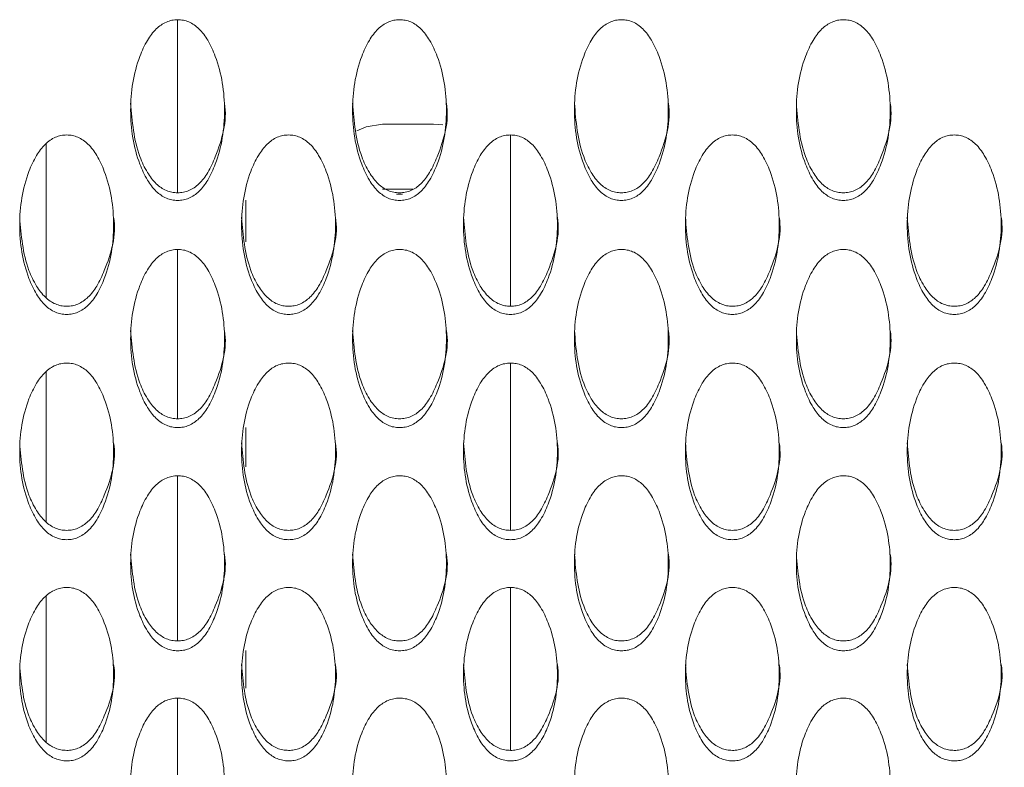
# Model space of a CAD drawing. Units: millimetres. Extents: x 104 to 1145, y 41 to 771.
# Drawn here: x 688 to 717, y 269 to 291 of the extents above; entities that cross this region are included whole.
import ezdxf

# ---------------------------------------------------------------- set-up
doc = ezdxf.new("R2010")
doc.units = ezdxf.units.MM

msp = doc.modelspace()

# ---------------------------------------------------------------- linework, layer by layer
at = {"color": 7, "linetype": 'Continuous', "lineweight": 15}
for p, q in [((692.711, 290.619), (692.711, 285.553)), ((700.211, 287.564), (698.711, 287.564)), ((700.476, 287.541), (700.211, 287.564)), ((688.861, 282.481), (688.861, 286.993)), ((702.461, 282.233), (702.461, 287.245)), ((698.711, 285.66), (699.603, 285.66)), ((694.711, 284.121), (694.711, 285.336)), ((699.125, 285.516), (699.298, 285.516)), ((692.711, 283.895), (692.711, 278.94)), ((702.461, 275.674), (702.461, 280.57)), ((688.861, 275.917), (688.861, 280.321)), ((694.711, 277.53), (694.711, 278.689)), ((692.711, 277.271), (692.711, 272.438)), ((688.861, 269.472), (688.861, 273.758)), ((702.461, 269.233), (702.461, 274.002)), ((694.711, 271.054), (694.711, 272.155)), ((692.711, 270.763), (692.711, 266.061))]:
    msp.add_line(p, q, dxfattribs=at)
at = {"color": 7, "linetype": 'Continuous', "lineweight": 15, "flags": 128}
msp.add_lwpolyline([(698.711, 287.564), (698.232, 287.486), (697.965, 287.363)], dxfattribs=at)
at = {"color": 7, "linetype": 'Continuous', "lineweight": 15}
for points, knots in [([(692.712, 285.329), (692.768, 285.332), (692.881, 285.338), (693.104, 285.409), (693.367, 285.596), (693.623, 285.947), (693.978, 286.719), (694.167, 287.966), (693.978, 289.217), (693.623, 289.995), (693.368, 290.349), (693.105, 290.54), (692.882, 290.609), (692.712, 290.625), (692.542, 290.608), (692.318, 290.537), (692.054, 290.347), (691.798, 289.994), (691.442, 289.217), (691.255, 287.967), (691.442, 286.72), (691.798, 285.949), (692.054, 285.599), (692.318, 285.411), (692.541, 285.339), (692.655, 285.332), (692.712, 285.329)], [0, 0, 0, 0, 0.0127212, 0.0253299, 0.0523136, 0.0848099, 0.1250302, 0.2499698, 0.3748941, 0.4151398, 0.4476425, 0.4746194, 0.4872224, 0.4999403, 0.5127514, 0.525444, 0.5525331, 0.5849946, 0.6250352, 0.7499672, 0.8748871, 0.9149707, 0.9474489, 0.9745269, 0.9872058, 1, 1, 1, 1]), ([(699.212, 285.329), (699.268, 285.332), (699.381, 285.338), (699.604, 285.409), (699.867, 285.596), (700.123, 285.947), (700.478, 286.719), (700.667, 287.966), (700.478, 289.217), (700.123, 289.995), (699.868, 290.349), (699.605, 290.54), (699.382, 290.609), (699.212, 290.625), (699.042, 290.608), (698.818, 290.537), (698.554, 290.347), (698.298, 289.994), (697.942, 289.217), (697.755, 287.967), (697.942, 286.72), (698.298, 285.949), (698.554, 285.599), (698.818, 285.411), (699.041, 285.339), (699.155, 285.332), (699.212, 285.329)], [0, 0, 0, 0, 0.012722, 0.02533, 0.052315, 0.08481, 0.125031, 0.249971, 0.374895, 0.415141, 0.447644, 0.47462, 0.487222, 0.49994, 0.512751, 0.525444, 0.552533, 0.584995, 0.625036, 0.749967, 0.874887, 0.914971, 0.94745, 0.974527, 0.987206, 1, 1, 1, 1]), ([(705.712, 285.329), (705.768, 285.332), (705.881, 285.338), (706.104, 285.409), (706.367, 285.596), (706.623, 285.947), (706.978, 286.719), (707.167, 287.966), (706.978, 289.217), (706.623, 289.995), (706.368, 290.349), (706.105, 290.54), (705.882, 290.609), (705.712, 290.625), (705.542, 290.608), (705.318, 290.537), (705.054, 290.347), (704.798, 289.994), (704.442, 289.217), (704.255, 287.967), (704.442, 286.72), (704.798, 285.949), (705.054, 285.599), (705.318, 285.411), (705.541, 285.339), (705.655, 285.332), (705.712, 285.329)], [0, 0, 0, 0, 0.012722, 0.02533, 0.052315, 0.08481, 0.125031, 0.24997, 0.374895, 0.415141, 0.447643, 0.47462, 0.487223, 0.49994, 0.512752, 0.525445, 0.552533, 0.584995, 0.625035, 0.749967, 0.874887, 0.914971, 0.94745, 0.974527, 0.987206, 1, 1, 1, 1]), ([(712.212, 285.329), (712.268, 285.332), (712.381, 285.338), (712.604, 285.409), (712.867, 285.596), (713.123, 285.947), (713.478, 286.719), (713.667, 287.966), (713.478, 289.217), (713.123, 289.995), (712.868, 290.349), (712.605, 290.54), (712.382, 290.609), (712.212, 290.625), (712.042, 290.608), (711.818, 290.537), (711.554, 290.347), (711.298, 289.994), (710.942, 289.217), (710.755, 287.967), (710.942, 286.72), (711.298, 285.949), (711.554, 285.599), (711.818, 285.411), (712.041, 285.339), (712.155, 285.332), (712.212, 285.329)], [0, 0, 0, 0, 0.012721, 0.025329, 0.052313, 0.084809, 0.12503, 0.249969, 0.374894, 0.415139, 0.447642, 0.47462, 0.487222, 0.49994, 0.512751, 0.525443, 0.552533, 0.584994, 0.625035, 0.749967, 0.874886, 0.91497, 0.947449, 0.974527, 0.987205, 1, 1, 1, 1]), ([(691.336, 288.176), (691.379, 287.642), (691.437, 286.936), (691.799, 286.17), (692.054, 285.821), (692.318, 285.635), (692.541, 285.563), (692.655, 285.556), (692.712, 285.553)], [0, 0, 0, 0, 0.49867, 0.659036, 0.789094, 0.897693, 0.948604, 1, 1, 1, 1]), ([(692.712, 285.553), (692.768, 285.556), (692.881, 285.561), (693.104, 285.632), (693.367, 285.818), (693.624, 286.168), (693.966, 286.934), (694.171, 287.653), (694.086, 288.179), (694.085, 288.179)], [0, 0, 0, 0, 0.0510589, 0.1016445, 0.2097737, 0.3397897, 0.5005627, 0.9996218, 1, 1, 1, 1]), ([(697.836, 288.176), (697.879, 287.642), (697.937, 286.936), (698.299, 286.17), (698.554, 285.821), (698.818, 285.635), (699.041, 285.563), (699.155, 285.556), (699.212, 285.553)], [0, 0, 0, 0, 0.49867, 0.659036, 0.789097, 0.897693, 0.948604, 1, 1, 1, 1]), ([(699.212, 285.553), (699.268, 285.556), (699.381, 285.561), (699.604, 285.632), (699.867, 285.818), (700.124, 286.168), (700.465, 286.934), (700.677, 287.654), (700.586, 288.179), (700.585, 288.179)], [0, 0, 0, 0, 0.051063, 0.101644, 0.209777, 0.33979, 0.500564, 0.999621, 1, 1, 1, 1]), ([(704.336, 288.176), (704.379, 287.642), (704.437, 286.936), (704.799, 286.17), (705.054, 285.821), (705.318, 285.635), (705.541, 285.563), (705.655, 285.556), (705.712, 285.553)], [0, 0, 0, 0, 0.4986703, 0.6590367, 0.7890973, 0.8976933, 0.9486041, 1, 1, 1, 1]), ([(705.712, 285.553), (705.768, 285.556), (705.881, 285.561), (706.104, 285.632), (706.367, 285.818), (706.624, 286.168), (706.965, 286.934), (707.177, 287.654), (707.086, 288.179), (707.085, 288.179)], [0, 0, 0, 0, 0.051063, 0.101644, 0.209777, 0.33979, 0.500563, 0.999621, 1, 1, 1, 1]), ([(710.836, 288.176), (710.879, 287.642), (710.937, 286.936), (711.299, 286.17), (711.554, 285.821), (711.818, 285.635), (712.041, 285.563), (712.155, 285.556), (712.212, 285.553)], [0, 0, 0, 0, 0.498668, 0.659034, 0.789094, 0.897693, 0.9486, 1, 1, 1, 1]), ([(712.212, 285.553), (712.268, 285.556), (712.381, 285.561), (712.604, 285.632), (712.867, 285.818), (713.124, 286.168), (713.466, 286.934), (713.671, 287.653), (713.586, 288.179), (713.586, 288.179)], [0, 0, 0, 0, 0.051059, 0.10164, 0.209773, 0.339787, 0.500562, 0.999622, 1, 1, 1, 1]), ([(689.462, 281.993), (689.518, 281.996), (689.631, 282.001), (689.854, 282.072), (690.117, 282.258), (690.373, 282.606), (690.728, 283.372), (690.917, 284.61), (690.728, 285.853), (690.373, 286.626), (690.118, 286.977), (689.855, 287.167), (689.632, 287.236), (689.462, 287.251), (689.292, 287.234), (689.068, 287.164), (688.804, 286.974), (688.548, 286.624), (688.192, 285.853), (688.005, 284.611), (688.192, 283.373), (688.548, 282.608), (688.804, 282.26), (689.068, 282.074), (689.291, 282.003), (689.405, 281.996), (689.462, 281.993)], [0, 0, 0, 0, 0.012721, 0.02533, 0.052315, 0.08481, 0.125031, 0.24997, 0.374895, 0.415141, 0.447643, 0.47462, 0.487223, 0.499941, 0.512752, 0.525445, 0.552533, 0.584995, 0.625035, 0.749967, 0.874887, 0.914971, 0.94745, 0.974527, 0.987206, 1, 1, 1, 1]), ([(695.962, 281.993), (696.018, 281.996), (696.131, 282.001), (696.354, 282.072), (696.617, 282.258), (696.873, 282.606), (697.228, 283.372), (697.417, 284.61), (697.228, 285.853), (696.873, 286.626), (696.618, 286.977), (696.355, 287.167), (696.132, 287.236), (695.962, 287.251), (695.792, 287.234), (695.568, 287.164), (695.304, 286.974), (695.048, 286.624), (694.692, 285.853), (694.505, 284.611), (694.692, 283.373), (695.048, 282.608), (695.304, 282.26), (695.568, 282.074), (695.791, 282.003), (695.905, 281.996), (695.962, 281.993)], [0, 0, 0, 0, 0.012721, 0.025329, 0.052314, 0.084809, 0.12503, 0.249969, 0.374894, 0.415139, 0.447642, 0.47462, 0.487222, 0.49994, 0.512751, 0.525443, 0.552532, 0.584994, 0.625035, 0.749967, 0.874886, 0.91497, 0.947449, 0.974527, 0.987205, 1, 1, 1, 1]), ([(702.462, 281.993), (702.518, 281.996), (702.631, 282.001), (702.854, 282.072), (703.117, 282.258), (703.373, 282.606), (703.728, 283.372), (703.917, 284.61), (703.728, 285.853), (703.373, 286.626), (703.118, 286.977), (702.855, 287.167), (702.632, 287.236), (702.462, 287.251), (702.292, 287.234), (702.068, 287.164), (701.804, 286.974), (701.548, 286.624), (701.192, 285.853), (701.005, 284.611), (701.192, 283.373), (701.548, 282.608), (701.804, 282.26), (702.068, 282.074), (702.291, 282.003), (702.405, 281.996), (702.462, 281.993)], [0, 0, 0, 0, 0.012722, 0.02533, 0.052315, 0.08481, 0.125031, 0.24997, 0.374895, 0.415141, 0.447643, 0.47462, 0.487222, 0.49994, 0.512751, 0.525444, 0.552533, 0.584996, 0.625036, 0.749968, 0.874887, 0.914971, 0.94745, 0.974527, 0.987206, 1, 1, 1, 1]), ([(708.962, 281.993), (709.018, 281.996), (709.131, 282.001), (709.354, 282.072), (709.617, 282.258), (709.873, 282.606), (710.228, 283.372), (710.417, 284.61), (710.228, 285.853), (709.873, 286.626), (709.618, 286.977), (709.355, 287.167), (709.132, 287.236), (708.962, 287.251), (708.792, 287.234), (708.568, 287.164), (708.304, 286.974), (708.048, 286.624), (707.692, 285.853), (707.505, 284.611), (707.692, 283.373), (708.048, 282.608), (708.304, 282.26), (708.568, 282.074), (708.791, 282.003), (708.905, 281.996), (708.962, 281.993)], [0, 0, 0, 0, 0.012721, 0.02533, 0.052314, 0.08481, 0.12503, 0.24997, 0.374894, 0.41514, 0.447642, 0.474619, 0.487223, 0.49994, 0.512751, 0.525444, 0.552533, 0.584995, 0.625035, 0.749967, 0.874887, 0.914971, 0.947449, 0.974527, 0.987206, 1, 1, 1, 1]), ([(715.462, 281.993), (715.518, 281.996), (715.631, 282.001), (715.854, 282.072), (716.117, 282.258), (716.373, 282.606), (716.728, 283.372), (716.917, 284.61), (716.728, 285.853), (716.373, 286.626), (716.118, 286.977), (715.855, 287.167), (715.632, 287.236), (715.462, 287.251), (715.292, 287.234), (715.068, 287.164), (714.804, 286.974), (714.548, 286.624), (714.192, 285.853), (714.005, 284.611), (714.192, 283.373), (714.548, 282.608), (714.804, 282.26), (715.068, 282.074), (715.291, 282.003), (715.405, 281.996), (715.462, 281.993)], [0, 0, 0, 0, 0.012721, 0.025329, 0.052314, 0.084809, 0.12503, 0.249969, 0.374894, 0.41514, 0.447642, 0.474619, 0.487221, 0.499939, 0.51275, 0.525443, 0.552532, 0.584995, 0.625035, 0.749967, 0.874886, 0.91497, 0.947449, 0.974526, 0.987205, 1, 1, 1, 1]), ([(688.086, 284.837), (688.129, 284.307), (688.187, 283.606), (688.549, 282.845), (688.804, 282.499), (689.068, 282.314), (689.291, 282.243), (689.405, 282.236), (689.462, 282.233)], [0, 0, 0, 0, 0.49867, 0.659037, 0.789097, 0.897694, 0.948604, 1, 1, 1, 1]), ([(689.462, 282.233), (689.518, 282.236), (689.631, 282.242), (689.854, 282.312), (690.117, 282.497), (690.374, 282.844), (690.715, 283.604), (690.928, 284.319), (690.836, 284.84), (690.835, 284.84)], [0, 0, 0, 0, 0.0510587, 0.1016444, 0.2097768, 0.3397911, 0.5005637, 0.9996236, 1, 1, 1, 1]), ([(694.586, 284.837), (694.629, 284.307), (694.687, 283.606), (695.049, 282.845), (695.304, 282.499), (695.568, 282.314), (695.791, 282.243), (695.905, 282.236), (695.962, 282.233)], [0, 0, 0, 0, 0.498667, 0.659034, 0.789094, 0.897694, 0.9486, 1, 1, 1, 1]), ([(695.962, 282.233), (696.018, 282.236), (696.131, 282.242), (696.354, 282.312), (696.617, 282.497), (696.874, 282.844), (697.215, 283.604), (697.428, 284.319), (697.336, 284.84), (697.335, 284.84)], [0, 0, 0, 0, 0.051059, 0.10164, 0.209773, 0.339788, 0.500563, 0.999624, 1, 1, 1, 1]), ([(701.086, 284.837), (701.129, 284.307), (701.187, 283.606), (701.549, 282.845), (701.804, 282.499), (702.068, 282.314), (702.291, 282.243), (702.405, 282.236), (702.462, 282.233)], [0, 0, 0, 0, 0.498669, 0.659037, 0.789097, 0.897693, 0.948604, 1, 1, 1, 1]), ([(702.462, 282.233), (702.518, 282.236), (702.631, 282.242), (702.854, 282.312), (703.117, 282.497), (703.374, 282.844), (703.715, 283.604), (703.928, 284.319), (703.836, 284.84), (703.835, 284.84)], [0, 0, 0, 0, 0.051063, 0.101645, 0.209777, 0.339791, 0.500564, 0.999624, 1, 1, 1, 1]), ([(707.586, 284.837), (707.629, 284.307), (707.687, 283.606), (708.049, 282.845), (708.304, 282.499), (708.568, 282.314), (708.791, 282.243), (708.905, 282.236), (708.962, 282.233)], [0, 0, 0, 0, 0.4986693, 0.6590364, 0.7890937, 0.8976937, 0.9486043, 1, 1, 1, 1]), ([(708.962, 282.233), (709.018, 282.236), (709.131, 282.242), (709.354, 282.312), (709.617, 282.497), (709.874, 282.844), (710.215, 283.604), (710.421, 284.318), (710.336, 284.84), (710.335, 284.84)], [0, 0, 0, 0, 0.051059, 0.101645, 0.209774, 0.339791, 0.500564, 0.999624, 1, 1, 1, 1]), ([(714.086, 284.837), (714.129, 284.307), (714.187, 283.606), (714.549, 282.845), (714.804, 282.499), (715.068, 282.314), (715.291, 282.243), (715.405, 282.236), (715.462, 282.233)], [0, 0, 0, 0, 0.4986672, 0.6590338, 0.7890934, 0.8976895, 0.9485999, 1, 1, 1, 1]), ([(715.462, 282.233), (715.518, 282.236), (715.631, 282.242), (715.854, 282.312), (716.117, 282.497), (716.374, 282.844), (716.715, 283.604), (716.928, 284.319), (716.836, 284.84), (716.835, 284.84)], [0, 0, 0, 0, 0.051059, 0.10164, 0.209773, 0.339788, 0.500563, 0.999624, 1, 1, 1, 1]), ([(692.712, 278.682), (692.768, 278.685), (692.881, 278.691), (693.104, 278.761), (693.367, 278.946), (693.623, 279.291), (693.978, 280.051), (694.167, 281.279), (693.978, 282.513), (693.623, 283.28), (693.368, 283.629), (693.105, 283.817), (692.882, 283.885), (692.712, 283.901), (692.542, 283.884), (692.318, 283.814), (692.054, 283.626), (691.798, 283.278), (691.442, 282.512), (691.255, 281.28), (691.442, 280.052), (691.798, 279.293), (692.054, 278.948), (692.318, 278.764), (692.541, 278.692), (692.655, 278.686), (692.712, 278.682)], [0, 0, 0, 0, 0.012721, 0.02533, 0.052314, 0.08481, 0.12503, 0.249969, 0.374894, 0.41514, 0.447642, 0.474619, 0.487222, 0.49994, 0.512751, 0.525444, 0.552533, 0.584995, 0.625035, 0.749967, 0.874887, 0.914971, 0.947449, 0.974527, 0.987206, 1, 1, 1, 1]), ([(699.212, 278.682), (699.268, 278.685), (699.381, 278.691), (699.604, 278.761), (699.867, 278.945), (700.123, 279.291), (700.478, 280.051), (700.667, 281.279), (700.478, 282.513), (700.123, 283.28), (699.868, 283.629), (699.605, 283.817), (699.382, 283.885), (699.212, 283.901), (699.042, 283.884), (698.818, 283.814), (698.554, 283.626), (698.298, 283.278), (697.942, 282.512), (697.755, 281.28), (697.942, 280.052), (698.298, 279.293), (698.554, 278.948), (698.818, 278.764), (699.041, 278.692), (699.155, 278.686), (699.212, 278.682)], [0, 0, 0, 0, 0.012722, 0.02533, 0.052315, 0.08481, 0.125031, 0.24997, 0.374895, 0.415141, 0.447643, 0.47462, 0.487223, 0.49994, 0.512751, 0.525444, 0.552533, 0.584996, 0.625036, 0.749968, 0.874887, 0.914971, 0.94745, 0.974527, 0.987206, 1, 1, 1, 1]), ([(705.712, 278.682), (705.768, 278.685), (705.881, 278.691), (706.104, 278.761), (706.367, 278.945), (706.623, 279.291), (706.978, 280.051), (707.167, 281.279), (706.978, 282.513), (706.623, 283.28), (706.368, 283.629), (706.105, 283.817), (705.882, 283.885), (705.712, 283.901), (705.542, 283.884), (705.318, 283.814), (705.054, 283.626), (704.798, 283.278), (704.442, 282.512), (704.255, 281.28), (704.442, 280.052), (704.798, 279.293), (705.054, 278.948), (705.318, 278.764), (705.541, 278.692), (705.655, 278.686), (705.712, 278.682)], [0, 0, 0, 0, 0.012722, 0.02533, 0.052315, 0.08481, 0.12503, 0.24997, 0.374895, 0.415141, 0.447643, 0.47462, 0.487223, 0.49994, 0.512752, 0.525445, 0.552533, 0.584995, 0.625035, 0.749967, 0.874887, 0.914971, 0.94745, 0.974527, 0.987206, 1, 1, 1, 1]), ([(712.212, 278.682), (712.268, 278.685), (712.381, 278.691), (712.604, 278.761), (712.867, 278.945), (713.123, 279.291), (713.478, 280.051), (713.667, 281.279), (713.478, 282.513), (713.123, 283.28), (712.868, 283.629), (712.605, 283.817), (712.382, 283.885), (712.212, 283.901), (712.042, 283.884), (711.818, 283.814), (711.554, 283.626), (711.298, 283.278), (710.942, 282.512), (710.755, 281.28), (710.942, 280.052), (711.298, 279.293), (711.554, 278.948), (711.818, 278.764), (712.041, 278.692), (712.155, 278.686), (712.212, 278.682)], [0, 0, 0, 0, 0.0127212, 0.0253288, 0.0523136, 0.0848091, 0.1250298, 0.2499691, 0.3748937, 0.4151394, 0.4476418, 0.4746199, 0.487222, 0.4999398, 0.5127508, 0.5254434, 0.5525326, 0.5849944, 0.6250348, 0.7499667, 0.8748865, 0.9149701, 0.9474489, 0.9745268, 0.9872047, 1, 1, 1, 1]), ([(691.336, 281.523), (691.379, 280.996), (691.437, 280.301), (691.799, 279.547), (692.054, 279.203), (692.318, 279.02), (692.541, 278.949), (692.655, 278.943), (692.712, 278.939)], [0, 0, 0, 0, 0.49867, 0.659036, 0.789094, 0.897693, 0.948604, 1, 1, 1, 1]), ([(692.712, 278.939), (692.768, 278.942), (692.881, 278.948), (693.104, 279.018), (693.367, 279.201), (693.624, 279.545), (693.966, 280.299), (694.171, 281.008), (694.086, 281.525), (694.085, 281.526)], [0, 0, 0, 0, 0.051059, 0.101645, 0.209774, 0.339791, 0.500564, 0.999623, 1, 1, 1, 1]), ([(697.836, 281.523), (697.879, 280.996), (697.937, 280.301), (698.299, 279.547), (698.554, 279.203), (698.818, 279.02), (699.041, 278.949), (699.155, 278.943), (699.212, 278.939)], [0, 0, 0, 0, 0.49867, 0.659037, 0.789097, 0.897693, 0.948604, 1, 1, 1, 1]), ([(699.212, 278.939), (699.268, 278.942), (699.381, 278.948), (699.604, 279.018), (699.867, 279.201), (700.124, 279.545), (700.465, 280.299), (700.678, 281.009), (700.586, 281.525), (700.585, 281.526)], [0, 0, 0, 0, 0.0510632, 0.1016446, 0.2097768, 0.3397907, 0.5005656, 0.9996225, 1, 1, 1, 1]), ([(704.336, 281.523), (704.379, 280.996), (704.437, 280.301), (704.799, 279.547), (705.054, 279.203), (705.318, 279.02), (705.541, 278.949), (705.655, 278.943), (705.712, 278.939)], [0, 0, 0, 0, 0.49867, 0.659037, 0.789097, 0.897693, 0.948604, 1, 1, 1, 1]), ([(705.712, 278.939), (705.768, 278.942), (705.881, 278.948), (706.104, 279.018), (706.367, 279.201), (706.624, 279.545), (706.965, 280.299), (707.178, 281.009), (707.086, 281.525), (707.085, 281.526)], [0, 0, 0, 0, 0.051063, 0.101645, 0.209777, 0.339791, 0.500564, 0.999622, 1, 1, 1, 1]), ([(710.836, 281.523), (710.879, 280.996), (710.937, 280.301), (711.299, 279.547), (711.554, 279.203), (711.818, 279.02), (712.041, 278.949), (712.155, 278.943), (712.212, 278.939)], [0, 0, 0, 0, 0.498668, 0.659034, 0.789094, 0.897693, 0.9486, 1, 1, 1, 1]), ([(712.212, 278.939), (712.268, 278.942), (712.381, 278.948), (712.604, 279.018), (712.867, 279.201), (713.124, 279.545), (713.466, 280.299), (713.671, 281.008), (713.586, 281.525), (713.586, 281.526)], [0, 0, 0, 0, 0.051059, 0.101641, 0.209773, 0.339788, 0.500564, 0.999623, 1, 1, 1, 1]), ([(689.462, 275.4), (689.518, 275.403), (689.631, 275.409), (689.854, 275.478), (690.117, 275.661), (690.373, 276.004), (690.728, 276.757), (690.917, 277.975), (690.728, 279.198), (690.373, 279.959), (690.118, 280.306), (689.855, 280.492), (689.632, 280.56), (689.462, 280.575), (689.292, 280.558), (689.068, 280.489), (688.804, 280.303), (688.548, 279.957), (688.192, 279.198), (688.005, 277.976), (688.192, 276.758), (688.548, 276.006), (688.804, 275.663), (689.068, 275.481), (689.291, 275.41), (689.405, 275.404), (689.462, 275.4)], [0, 0, 0, 0, 0.012721, 0.02533, 0.052315, 0.08481, 0.12503, 0.24997, 0.374895, 0.415141, 0.447643, 0.47462, 0.487223, 0.499941, 0.512752, 0.525445, 0.552533, 0.584995, 0.625035, 0.749968, 0.874887, 0.914971, 0.94745, 0.974527, 0.987206, 1, 1, 1, 1]), ([(695.962, 275.4), (696.018, 275.403), (696.131, 275.409), (696.354, 275.478), (696.617, 275.661), (696.873, 276.004), (697.228, 276.757), (697.417, 277.975), (697.228, 279.198), (696.873, 279.959), (696.618, 280.306), (696.355, 280.492), (696.132, 280.56), (695.962, 280.575), (695.792, 280.558), (695.568, 280.489), (695.304, 280.303), (695.048, 279.957), (694.692, 279.198), (694.505, 277.976), (694.692, 276.758), (695.048, 276.006), (695.304, 275.663), (695.568, 275.481), (695.791, 275.41), (695.905, 275.404), (695.962, 275.4)], [0, 0, 0, 0, 0.0127212, 0.0253289, 0.0523135, 0.084809, 0.1250297, 0.2499692, 0.3748941, 0.4151394, 0.4476418, 0.4746198, 0.4872218, 0.4999397, 0.5127507, 0.5254433, 0.5525325, 0.5849942, 0.6250346, 0.7499667, 0.8748864, 0.91497, 0.9474488, 0.9745268, 0.9872047, 1, 1, 1, 1]), ([(702.462, 275.4), (702.518, 275.403), (702.631, 275.409), (702.854, 275.478), (703.117, 275.661), (703.373, 276.004), (703.728, 276.757), (703.917, 277.975), (703.728, 279.198), (703.373, 279.959), (703.118, 280.306), (702.855, 280.492), (702.632, 280.56), (702.462, 280.575), (702.292, 280.558), (702.068, 280.489), (701.804, 280.303), (701.548, 279.957), (701.192, 279.198), (701.005, 277.976), (701.192, 276.758), (701.548, 276.006), (701.804, 275.663), (702.068, 275.481), (702.291, 275.41), (702.405, 275.404), (702.462, 275.4)], [0, 0, 0, 0, 0.012722, 0.02533, 0.052315, 0.08481, 0.12503, 0.24997, 0.374895, 0.415141, 0.447643, 0.47462, 0.487222, 0.49994, 0.512751, 0.525444, 0.552533, 0.584995, 0.625035, 0.749968, 0.874887, 0.914971, 0.94745, 0.974527, 0.987206, 1, 1, 1, 1]), ([(708.962, 275.4), (709.018, 275.403), (709.131, 275.409), (709.354, 275.478), (709.617, 275.661), (709.873, 276.004), (710.228, 276.757), (710.417, 277.975), (710.228, 279.198), (709.873, 279.959), (709.618, 280.306), (709.355, 280.492), (709.132, 280.56), (708.962, 280.575), (708.792, 280.558), (708.568, 280.489), (708.304, 280.303), (708.048, 279.957), (707.692, 279.198), (707.505, 277.976), (707.692, 276.758), (708.048, 276.006), (708.304, 275.663), (708.568, 275.481), (708.791, 275.41), (708.905, 275.404), (708.962, 275.4)], [0, 0, 0, 0, 0.0127212, 0.0253299, 0.0523137, 0.0848098, 0.12503, 0.2499695, 0.3748942, 0.4151399, 0.4476423, 0.4746194, 0.4872225, 0.4999403, 0.5127514, 0.525444, 0.5525332, 0.5849948, 0.6250353, 0.7499673, 0.8748871, 0.9149708, 0.9474489, 0.9745269, 0.9872058, 1, 1, 1, 1]), ([(715.462, 275.4), (715.518, 275.403), (715.631, 275.409), (715.854, 275.478), (716.117, 275.661), (716.373, 276.004), (716.728, 276.757), (716.917, 277.975), (716.728, 279.198), (716.373, 279.959), (716.118, 280.306), (715.855, 280.492), (715.632, 280.56), (715.462, 280.575), (715.292, 280.558), (715.068, 280.489), (714.804, 280.303), (714.548, 279.957), (714.192, 279.198), (714.005, 277.976), (714.192, 276.758), (714.548, 276.006), (714.804, 275.663), (715.068, 275.481), (715.291, 275.41), (715.405, 275.404), (715.462, 275.4)], [0, 0, 0, 0, 0.012721, 0.025329, 0.052314, 0.084809, 0.12503, 0.249969, 0.374894, 0.41514, 0.447642, 0.474619, 0.487221, 0.499939, 0.51275, 0.525443, 0.552532, 0.584994, 0.625034, 0.749967, 0.874886, 0.91497, 0.947449, 0.974526, 0.987205, 1, 1, 1, 1]), ([(688.086, 278.235), (688.129, 277.713), (688.187, 277.023), (688.549, 276.276), (688.804, 275.935), (689.068, 275.753), (689.291, 275.683), (689.405, 275.677), (689.462, 275.674)], [0, 0, 0, 0, 0.49867, 0.659037, 0.789097, 0.897693, 0.948604, 1, 1, 1, 1]), ([(689.462, 275.674), (689.518, 275.676), (689.631, 275.682), (689.854, 275.751), (690.117, 275.933), (690.374, 276.274), (690.715, 277.022), (690.928, 277.725), (690.836, 278.237), (690.835, 278.238)], [0, 0, 0, 0, 0.0510588, 0.1016441, 0.2097768, 0.3397905, 0.500564, 0.9996224, 1, 1, 1, 1]), ([(694.586, 278.235), (694.629, 277.713), (694.687, 277.023), (695.049, 276.276), (695.304, 275.935), (695.568, 275.753), (695.791, 275.683), (695.905, 275.677), (695.962, 275.674)], [0, 0, 0, 0, 0.498668, 0.659035, 0.789094, 0.897693, 0.9486, 1, 1, 1, 1]), ([(695.962, 275.674), (696.018, 275.676), (696.131, 275.682), (696.354, 275.751), (696.617, 275.933), (696.874, 276.274), (697.215, 277.022), (697.428, 277.725), (697.336, 278.237), (697.335, 278.238)], [0, 0, 0, 0, 0.051059, 0.10164, 0.209773, 0.339787, 0.500563, 0.999622, 1, 1, 1, 1]), ([(701.086, 278.235), (701.129, 277.713), (701.187, 277.023), (701.549, 276.276), (701.804, 275.935), (702.068, 275.753), (702.291, 275.683), (702.405, 275.677), (702.462, 275.674)], [0, 0, 0, 0, 0.49867, 0.659037, 0.789097, 0.897693, 0.948604, 1, 1, 1, 1]), ([(702.462, 275.674), (702.518, 275.676), (702.631, 275.682), (702.854, 275.751), (703.117, 275.933), (703.374, 276.274), (703.715, 277.022), (703.928, 277.725), (703.836, 278.237), (703.835, 278.238)], [0, 0, 0, 0, 0.0510632, 0.1016442, 0.2097769, 0.3397906, 0.5005641, 0.9996224, 1, 1, 1, 1]), ([(707.586, 278.235), (707.629, 277.713), (707.687, 277.023), (708.049, 276.276), (708.304, 275.935), (708.568, 275.753), (708.791, 275.683), (708.905, 275.677), (708.962, 275.674)], [0, 0, 0, 0, 0.49867, 0.659037, 0.789094, 0.897693, 0.948604, 1, 1, 1, 1]), ([(708.962, 275.674), (709.018, 275.676), (709.131, 275.682), (709.354, 275.751), (709.617, 275.933), (709.874, 276.274), (710.216, 277.022), (710.421, 277.724), (710.336, 278.237), (710.335, 278.238)], [0, 0, 0, 0, 0.0510589, 0.1016443, 0.2097736, 0.3397904, 0.5005643, 0.9996231, 1, 1, 1, 1]), ([(714.086, 278.235), (714.129, 277.713), (714.187, 277.023), (714.549, 276.276), (714.804, 275.935), (715.068, 275.753), (715.291, 275.683), (715.405, 275.677), (715.462, 275.674)], [0, 0, 0, 0, 0.498668, 0.659034, 0.789093, 0.897689, 0.9486, 1, 1, 1, 1]), ([(715.462, 275.674), (715.518, 275.676), (715.631, 275.682), (715.854, 275.751), (716.117, 275.933), (716.374, 276.274), (716.715, 277.022), (716.928, 277.725), (716.836, 278.237), (716.835, 278.238)], [0, 0, 0, 0, 0.051059, 0.10164, 0.209773, 0.339787, 0.500563, 0.999622, 1, 1, 1, 1]), ([(692.712, 272.148), (692.768, 272.151), (692.881, 272.156), (693.104, 272.225), (693.367, 272.406), (693.623, 272.746), (693.978, 273.492), (694.167, 274.699), (693.978, 275.911), (693.623, 276.666), (693.368, 277.009), (693.105, 277.194), (692.882, 277.262), (692.712, 277.277), (692.542, 277.26), (692.318, 277.191), (692.054, 277.007), (691.798, 276.664), (691.442, 275.911), (691.255, 274.7), (691.442, 273.493), (691.798, 272.748), (692.054, 272.409), (692.318, 272.228), (692.541, 272.158), (692.655, 272.151), (692.712, 272.148)], [0, 0, 0, 0, 0.012721, 0.02533, 0.052314, 0.08481, 0.12503, 0.249969, 0.374894, 0.41514, 0.447642, 0.474619, 0.487222, 0.49994, 0.512751, 0.525444, 0.552533, 0.584995, 0.625035, 0.749967, 0.874887, 0.914971, 0.947449, 0.974527, 0.987206, 1, 1, 1, 1]), ([(699.212, 272.148), (699.268, 272.151), (699.381, 272.156), (699.604, 272.225), (699.867, 272.406), (700.123, 272.746), (700.478, 273.492), (700.667, 274.699), (700.478, 275.911), (700.123, 276.666), (699.868, 277.009), (699.605, 277.194), (699.382, 277.262), (699.212, 277.277), (699.042, 277.26), (698.818, 277.191), (698.554, 277.007), (698.298, 276.664), (697.942, 275.911), (697.755, 274.7), (697.942, 273.493), (698.298, 272.748), (698.554, 272.409), (698.818, 272.228), (699.041, 272.158), (699.155, 272.151), (699.212, 272.148)], [0, 0, 0, 0, 0.012722, 0.02533, 0.052315, 0.08481, 0.125031, 0.24997, 0.374895, 0.415141, 0.447643, 0.47462, 0.487222, 0.49994, 0.512751, 0.525444, 0.552533, 0.584996, 0.625035, 0.749968, 0.874887, 0.914971, 0.94745, 0.974527, 0.987206, 1, 1, 1, 1]), ([(705.712, 272.148), (705.768, 272.151), (705.881, 272.156), (706.104, 272.225), (706.367, 272.406), (706.623, 272.746), (706.978, 273.492), (707.167, 274.699), (706.978, 275.911), (706.623, 276.666), (706.368, 277.009), (706.105, 277.194), (705.882, 277.262), (705.712, 277.277), (705.542, 277.26), (705.318, 277.191), (705.054, 277.007), (704.798, 276.664), (704.442, 275.911), (704.255, 274.7), (704.442, 273.493), (704.798, 272.748), (705.054, 272.409), (705.318, 272.228), (705.541, 272.158), (705.655, 272.151), (705.712, 272.148)], [0, 0, 0, 0, 0.012722, 0.02533, 0.052315, 0.08481, 0.12503, 0.24997, 0.374895, 0.41514, 0.447643, 0.47462, 0.487223, 0.49994, 0.512752, 0.525445, 0.552533, 0.584995, 0.625035, 0.749968, 0.874887, 0.914971, 0.94745, 0.974527, 0.987206, 1, 1, 1, 1]), ([(712.212, 272.148), (712.268, 272.151), (712.381, 272.156), (712.604, 272.225), (712.867, 272.406), (713.123, 272.746), (713.478, 273.492), (713.667, 274.699), (713.478, 275.911), (713.123, 276.666), (712.868, 277.009), (712.605, 277.194), (712.382, 277.262), (712.212, 277.277), (712.042, 277.26), (711.818, 277.191), (711.554, 277.007), (711.298, 276.664), (710.942, 275.911), (710.755, 274.7), (710.942, 273.493), (711.298, 272.748), (711.554, 272.409), (711.818, 272.228), (712.041, 272.158), (712.155, 272.151), (712.212, 272.148)], [0, 0, 0, 0, 0.012721, 0.025329, 0.052314, 0.084809, 0.12503, 0.249969, 0.374894, 0.415139, 0.447642, 0.47462, 0.487222, 0.49994, 0.512751, 0.525443, 0.552533, 0.584994, 0.625035, 0.749967, 0.874886, 0.91497, 0.947449, 0.974527, 0.987205, 1, 1, 1, 1]), ([(691.336, 274.975), (691.379, 274.458), (691.437, 273.775), (691.799, 273.034), (692.054, 272.697), (692.318, 272.517), (692.541, 272.447), (692.655, 272.441), (692.712, 272.437)], [0, 0, 0, 0, 0.4986695, 0.6590368, 0.7890935, 0.8976933, 0.9486041, 1, 1, 1, 1]), ([(692.712, 272.437), (692.768, 272.44), (692.881, 272.446), (693.104, 272.514), (693.367, 272.694), (693.624, 273.032), (693.966, 273.773), (694.171, 274.469), (694.086, 274.978), (694.085, 274.978)], [0, 0, 0, 0, 0.051059, 0.101645, 0.209774, 0.33979, 0.500563, 0.999623, 1, 1, 1, 1]), ([(697.836, 274.975), (697.879, 274.458), (697.937, 273.775), (698.299, 273.034), (698.554, 272.697), (698.818, 272.517), (699.041, 272.447), (699.155, 272.441), (699.212, 272.437)], [0, 0, 0, 0, 0.49867, 0.659037, 0.789097, 0.897693, 0.948604, 1, 1, 1, 1]), ([(699.212, 272.437), (699.268, 272.44), (699.381, 272.446), (699.604, 272.514), (699.867, 272.694), (700.124, 273.032), (700.465, 273.773), (700.678, 274.47), (700.586, 274.978), (700.585, 274.978)], [0, 0, 0, 0, 0.051063, 0.101645, 0.209777, 0.33979, 0.500564, 0.999622, 1, 1, 1, 1]), ([(704.336, 274.975), (704.379, 274.458), (704.437, 273.775), (704.799, 273.034), (705.054, 272.697), (705.318, 272.517), (705.541, 272.447), (705.655, 272.441), (705.712, 272.437)], [0, 0, 0, 0, 0.49867, 0.659037, 0.789097, 0.897693, 0.948604, 1, 1, 1, 1]), ([(705.712, 272.437), (705.768, 272.44), (705.881, 272.446), (706.104, 272.514), (706.367, 272.694), (706.624, 273.032), (706.965, 273.773), (707.178, 274.47), (707.086, 274.978), (707.085, 274.978)], [0, 0, 0, 0, 0.0510632, 0.1016447, 0.2097772, 0.3397905, 0.5005631, 0.9996221, 1, 1, 1, 1]), ([(710.836, 274.975), (710.879, 274.458), (710.937, 273.775), (711.299, 273.034), (711.554, 272.697), (711.818, 272.517), (712.041, 272.447), (712.155, 272.441), (712.212, 272.437)], [0, 0, 0, 0, 0.498668, 0.659035, 0.789094, 0.897693, 0.9486, 1, 1, 1, 1]), ([(712.212, 272.437), (712.268, 272.44), (712.381, 272.446), (712.604, 272.514), (712.867, 272.694), (713.124, 273.032), (713.466, 273.773), (713.671, 274.469), (713.586, 274.978), (713.586, 274.978)], [0, 0, 0, 0, 0.051059, 0.101641, 0.209774, 0.339787, 0.500563, 0.999623, 1, 1, 1, 1]), ([(689.462, 268.927), (689.518, 268.93), (689.631, 268.935), (689.854, 269.004), (690.117, 269.183), (690.373, 269.519), (690.728, 270.258), (690.917, 271.453), (690.728, 272.654), (690.373, 273.402), (690.118, 273.742), (689.855, 273.925), (689.632, 273.992), (689.462, 274.007), (689.292, 273.991), (689.068, 273.922), (688.804, 273.739), (688.548, 273.4), (688.192, 272.654), (688.005, 271.454), (688.192, 270.259), (688.548, 269.521), (688.804, 269.185), (689.068, 269.006), (689.291, 268.937), (689.405, 268.93), (689.462, 268.927)], [0, 0, 0, 0, 0.012721, 0.02533, 0.052315, 0.08481, 0.12503, 0.24997, 0.374895, 0.415141, 0.447643, 0.47462, 0.487223, 0.499941, 0.512752, 0.525445, 0.552533, 0.584996, 0.625035, 0.749968, 0.874888, 0.914971, 0.94745, 0.974527, 0.987206, 1, 1, 1, 1]), ([(695.962, 268.927), (696.018, 268.93), (696.131, 268.935), (696.354, 269.004), (696.617, 269.183), (696.873, 269.519), (697.228, 270.258), (697.417, 271.453), (697.228, 272.654), (696.873, 273.402), (696.618, 273.742), (696.355, 273.925), (696.132, 273.992), (695.962, 274.007), (695.792, 273.991), (695.568, 273.922), (695.304, 273.739), (695.048, 273.4), (694.692, 272.654), (694.505, 271.454), (694.692, 270.259), (695.048, 269.521), (695.304, 269.185), (695.568, 269.006), (695.791, 268.937), (695.905, 268.93), (695.962, 268.927)], [0, 0, 0, 0, 0.012721, 0.025329, 0.052314, 0.084809, 0.12503, 0.249969, 0.374894, 0.415139, 0.447642, 0.47462, 0.487222, 0.49994, 0.512751, 0.525443, 0.552533, 0.584994, 0.625035, 0.749967, 0.874887, 0.91497, 0.947449, 0.974527, 0.987205, 1, 1, 1, 1]), ([(702.462, 268.927), (702.518, 268.93), (702.631, 268.935), (702.854, 269.004), (703.117, 269.183), (703.373, 269.519), (703.728, 270.258), (703.917, 271.453), (703.728, 272.654), (703.373, 273.402), (703.118, 273.742), (702.855, 273.925), (702.632, 273.992), (702.462, 274.007), (702.292, 273.991), (702.068, 273.922), (701.804, 273.739), (701.548, 273.4), (701.192, 272.654), (701.005, 271.454), (701.192, 270.259), (701.548, 269.521), (701.804, 269.185), (702.068, 269.006), (702.291, 268.937), (702.405, 268.93), (702.462, 268.927)], [0, 0, 0, 0, 0.0127223, 0.02533, 0.0523147, 0.0848102, 0.1250304, 0.2499702, 0.3748951, 0.4151409, 0.4476432, 0.4746203, 0.4872224, 0.4999402, 0.5127513, 0.5254439, 0.5525331, 0.5849957, 0.6250355, 0.7499677, 0.8748875, 0.914971, 0.9474498, 0.9745269, 0.9872058, 1, 1, 1, 1]), ([(708.962, 268.927), (709.018, 268.93), (709.131, 268.935), (709.354, 269.004), (709.617, 269.183), (709.873, 269.519), (710.228, 270.258), (710.417, 271.453), (710.228, 272.654), (709.873, 273.402), (709.618, 273.742), (709.355, 273.925), (709.132, 273.992), (708.962, 274.007), (708.792, 273.991), (708.568, 273.922), (708.304, 273.739), (708.048, 273.4), (707.692, 272.654), (707.505, 271.454), (707.692, 270.259), (708.048, 269.521), (708.304, 269.185), (708.568, 269.006), (708.791, 268.937), (708.905, 268.93), (708.962, 268.927)], [0, 0, 0, 0, 0.012721, 0.02533, 0.052314, 0.08481, 0.12503, 0.24997, 0.374894, 0.41514, 0.447642, 0.474619, 0.487223, 0.49994, 0.512751, 0.525444, 0.552533, 0.584995, 0.625035, 0.749967, 0.874887, 0.914971, 0.947449, 0.974527, 0.987206, 1, 1, 1, 1]), ([(715.462, 268.927), (715.518, 268.93), (715.631, 268.935), (715.854, 269.004), (716.117, 269.183), (716.373, 269.519), (716.728, 270.258), (716.917, 271.453), (716.728, 272.654), (716.373, 273.402), (716.118, 273.742), (715.855, 273.925), (715.632, 273.992), (715.462, 274.007), (715.292, 273.991), (715.068, 273.922), (714.804, 273.739), (714.548, 273.4), (714.192, 272.654), (714.005, 271.454), (714.192, 270.259), (714.548, 269.521), (714.804, 269.185), (715.068, 269.006), (715.291, 268.937), (715.405, 268.93), (715.462, 268.927)], [0, 0, 0, 0, 0.012721, 0.025329, 0.052314, 0.084809, 0.12503, 0.249969, 0.374894, 0.41514, 0.447642, 0.474619, 0.487221, 0.499939, 0.51275, 0.525443, 0.552532, 0.584995, 0.625034, 0.749967, 0.874886, 0.91497, 0.947449, 0.974526, 0.987205, 1, 1, 1, 1]), ([(688.086, 271.746), (688.129, 271.233), (688.187, 270.557), (688.549, 269.823), (688.804, 269.489), (689.068, 269.311), (689.291, 269.242), (689.405, 269.236), (689.462, 269.233)], [0, 0, 0, 0, 0.49867, 0.659037, 0.789097, 0.897693, 0.948604, 1, 1, 1, 1]), ([(689.462, 269.233), (689.518, 269.235), (689.631, 269.241), (689.854, 269.309), (690.117, 269.487), (690.374, 269.822), (690.715, 270.555), (690.928, 271.245), (690.836, 271.748), (690.835, 271.749)], [0, 0, 0, 0, 0.051059, 0.101644, 0.209777, 0.339791, 0.500564, 0.999623, 1, 1, 1, 1]), ([(694.586, 271.746), (694.629, 271.233), (694.687, 270.557), (695.049, 269.823), (695.304, 269.489), (695.568, 269.311), (695.791, 269.242), (695.905, 269.236), (695.962, 269.233)], [0, 0, 0, 0, 0.498667, 0.659034, 0.789094, 0.897693, 0.9486, 1, 1, 1, 1]), ([(695.962, 269.233), (696.018, 269.235), (696.131, 269.241), (696.354, 269.309), (696.617, 269.487), (696.874, 269.822), (697.215, 270.555), (697.428, 271.245), (697.336, 271.748), (697.335, 271.749)], [0, 0, 0, 0, 0.051059, 0.10164, 0.209773, 0.339788, 0.500563, 0.999623, 1, 1, 1, 1]), ([(701.086, 271.746), (701.129, 271.233), (701.187, 270.557), (701.549, 269.823), (701.804, 269.489), (702.068, 269.311), (702.291, 269.242), (702.405, 269.236), (702.462, 269.233)], [0, 0, 0, 0, 0.498669, 0.659037, 0.789097, 0.897693, 0.948604, 1, 1, 1, 1]), ([(702.462, 269.233), (702.518, 269.235), (702.631, 269.241), (702.854, 269.309), (703.117, 269.487), (703.374, 269.822), (703.715, 270.555), (703.928, 271.245), (703.836, 271.748), (703.835, 271.749)], [0, 0, 0, 0, 0.051063, 0.101644, 0.209777, 0.339791, 0.500564, 0.999623, 1, 1, 1, 1]), ([(707.586, 271.746), (707.629, 271.233), (707.687, 270.557), (708.049, 269.823), (708.304, 269.489), (708.568, 269.311), (708.791, 269.242), (708.905, 269.236), (708.962, 269.233)], [0, 0, 0, 0, 0.498669, 0.659037, 0.789094, 0.897693, 0.948604, 1, 1, 1, 1]), ([(708.962, 269.233), (709.018, 269.235), (709.131, 269.241), (709.354, 269.309), (709.617, 269.487), (709.874, 269.822), (710.216, 270.555), (710.421, 271.244), (710.336, 271.748), (710.335, 271.749)], [0, 0, 0, 0, 0.051059, 0.101645, 0.209774, 0.339791, 0.500564, 0.999624, 1, 1, 1, 1]), ([(714.086, 271.746), (714.129, 271.233), (714.187, 270.557), (714.549, 269.823), (714.804, 269.489), (715.068, 269.311), (715.291, 269.242), (715.405, 269.236), (715.462, 269.233)], [0, 0, 0, 0, 0.498667, 0.659034, 0.789093, 0.897689, 0.9486, 1, 1, 1, 1]), ([(715.462, 269.233), (715.518, 269.235), (715.631, 269.241), (715.854, 269.309), (716.117, 269.487), (716.374, 269.822), (716.715, 270.555), (716.928, 271.245), (716.836, 271.748), (716.835, 271.749)], [0, 0, 0, 0, 0.051059, 0.10164, 0.209773, 0.339788, 0.500563, 0.999623, 1, 1, 1, 1]), ([(692.712, 265.74), (692.768, 265.742), (692.881, 265.748), (693.104, 265.815), (693.367, 265.993), (693.623, 266.325), (693.978, 267.056), (694.167, 268.239), (693.978, 269.428), (693.623, 270.169), (693.368, 270.506), (693.105, 270.687), (692.882, 270.753), (692.712, 270.768), (692.542, 270.752), (692.318, 270.684), (692.054, 270.503), (691.798, 270.167), (691.442, 269.428), (691.255, 268.24), (691.442, 267.057), (691.798, 266.327), (692.054, 265.995), (692.318, 265.818), (692.541, 265.749), (692.655, 265.743), (692.712, 265.74)], [0, 0, 0, 0, 0.012721, 0.02533, 0.052314, 0.08481, 0.12503, 0.249969, 0.374894, 0.41514, 0.447642, 0.474619, 0.487222, 0.49994, 0.512751, 0.525444, 0.552533, 0.584995, 0.625035, 0.749967, 0.874887, 0.914971, 0.947449, 0.974527, 0.987206, 1, 1, 1, 1]), ([(699.212, 265.74), (699.268, 265.742), (699.381, 265.748), (699.604, 265.815), (699.867, 265.993), (700.123, 266.325), (700.478, 267.056), (700.667, 268.239), (700.478, 269.428), (700.123, 270.169), (699.868, 270.506), (699.605, 270.687), (699.382, 270.753), (699.212, 270.768), (699.042, 270.752), (698.818, 270.684), (698.554, 270.503), (698.298, 270.167), (697.942, 269.428), (697.755, 268.24), (697.942, 267.057), (698.298, 266.327), (698.554, 265.995), (698.818, 265.818), (699.041, 265.749), (699.155, 265.743), (699.212, 265.74)], [0, 0, 0, 0, 0.012722, 0.02533, 0.052315, 0.08481, 0.125031, 0.24997, 0.374895, 0.415141, 0.447643, 0.47462, 0.487223, 0.49994, 0.512751, 0.525444, 0.552533, 0.584996, 0.625036, 0.749968, 0.874887, 0.914971, 0.94745, 0.974527, 0.987206, 1, 1, 1, 1]), ([(705.712, 265.74), (705.768, 265.742), (705.881, 265.748), (706.104, 265.815), (706.367, 265.993), (706.623, 266.325), (706.978, 267.056), (707.167, 268.239), (706.978, 269.428), (706.623, 270.169), (706.368, 270.506), (706.105, 270.687), (705.882, 270.753), (705.712, 270.768), (705.542, 270.752), (705.318, 270.684), (705.054, 270.503), (704.798, 270.167), (704.442, 269.428), (704.255, 268.24), (704.442, 267.057), (704.798, 266.327), (705.054, 265.995), (705.318, 265.818), (705.541, 265.749), (705.655, 265.743), (705.712, 265.74)], [0, 0, 0, 0, 0.012722, 0.02533, 0.052315, 0.08481, 0.12503, 0.24997, 0.374895, 0.415141, 0.447643, 0.47462, 0.487223, 0.49994, 0.512752, 0.525445, 0.552533, 0.584995, 0.625035, 0.749968, 0.874887, 0.914971, 0.94745, 0.974527, 0.987206, 1, 1, 1, 1]), ([(712.212, 265.74), (712.268, 265.742), (712.381, 265.748), (712.604, 265.815), (712.867, 265.993), (713.123, 266.325), (713.478, 267.056), (713.667, 268.239), (713.478, 269.428), (713.123, 270.169), (712.868, 270.506), (712.605, 270.687), (712.382, 270.753), (712.212, 270.768), (712.042, 270.752), (711.818, 270.684), (711.554, 270.503), (711.298, 270.167), (710.942, 269.428), (710.755, 268.24), (710.942, 267.057), (711.298, 266.327), (711.554, 265.995), (711.818, 265.818), (712.041, 265.749), (712.155, 265.743), (712.212, 265.74)], [0, 0, 0, 0, 0.012721, 0.025329, 0.052314, 0.084809, 0.12503, 0.249969, 0.374894, 0.41514, 0.447642, 0.47462, 0.487222, 0.49994, 0.512751, 0.525443, 0.552533, 0.584994, 0.625035, 0.749967, 0.874886, 0.91497, 0.947449, 0.974527, 0.987205, 1, 1, 1, 1])]:
    msp.add_open_spline(points, degree=3, knots=knots, dxfattribs=at)

doc.saveas('drawing.dxf')
